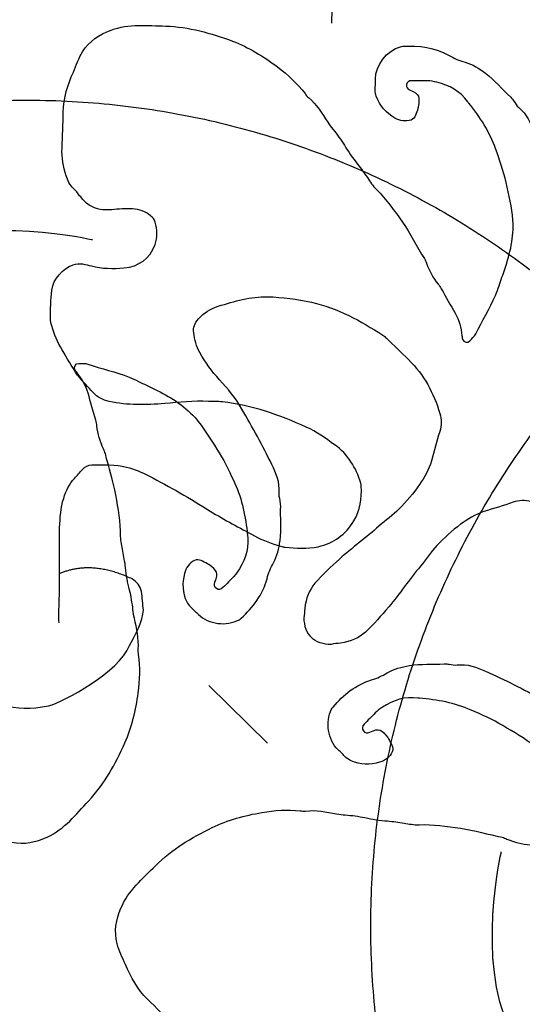
# Model space of a CAD drawing. Units: millimetres. Extents: x 295 to 1546, y -213 to 738.
# Drawn here: x 886 to 913, y 235 to 287 of the extents above; entities that cross this region are included whole.
import ezdxf

# ---------------------------------------------------------------- set-up
doc = ezdxf.new("R2010")
doc.units = ezdxf.units.MM
doc.layers.add('layout', color=18, linetype='Continuous', true_color=0x000000)

msp = doc.modelspace()

# ---------------------------------------------------------------- linework, layer by layer
at = {"layer": 'layout', "color": 18, "true_color": 0x000000}
for points in [[(902.613, 291.334), (902.523, 286.995)], [(896.027, 251.952), (899.119, 248.907)]]:
    msp.add_lwpolyline(points, dxfattribs=at)
for points, degree in [([(889.345, 285.483), (889.704, 286.046), (890.223, 286.393), (890.847, 286.626)], 3), ([(890.847, 286.626), (891.797, 286.978), (892.769, 286.868), (893.739, 286.84)], 3), ([(893.739, 286.84), (894.967, 286.804), (896.134, 286.47), (897.272, 286.044)], 3), ([(897.272, 286.044), (898.14, 285.72), (898.914, 285.235), (899.656, 284.679)], 3), ([(888.853, 284.409), (889.009, 284.77), (889.13, 285.15), (889.345, 285.483)], 3), ([(904.838, 284.03), (904.847, 284.774), (905.445, 285.551), (906.16, 285.751)], 3), ([(906.16, 285.751), (906.202, 285.764), (906.248, 285.774), (906.294, 285.777)], 3), ([(906.294, 285.777), (907.152, 285.817), (907.98, 285.716), (908.744, 285.28)], 3), ([(908.744, 285.28), (909.007, 285.129), (909.284, 285.009), (909.58, 284.931)], 3), ([(899.656, 284.679), (900.205, 284.267), (900.7, 283.81), (901.114, 283.265)], 3), ([(909.58, 284.931), (909.984, 284.821), (910.327, 284.598), (910.663, 284.347)], 3), ([(888.317, 282.287), (888.333, 283.039), (888.559, 283.735), (888.853, 284.409)], 3), ([(904.831, 283.452), (904.834, 283.646), (904.836, 283.836), (904.838, 284.03)], 3), ([(906.771, 283.951), (906.598, 283.95), (906.509, 283.877), (906.486, 283.746)], 3), ([(907.596, 283.942), (907.321, 283.941), (907.046, 283.952), (906.771, 283.951)], 3), ([(908.086, 283.869), (907.924, 283.906), (907.765, 283.94), (907.596, 283.942)], 3), ([(910.663, 284.347), (911.163, 283.975), (911.539, 283.487), (911.996, 283.076)], 3), ([(904.884, 283.126), (904.846, 283.233), (904.83, 283.339), (904.831, 283.452)], 3), ([(906.486, 283.746), (906.463, 283.609), (906.511, 283.513), (906.673, 283.451)], 3), ([(906.673, 283.451), (907.182, 283.259), (907.184, 283.068), (907.107, 282.564)], 3), ([(909.721, 282.831), (909.322, 283.403), (908.754, 283.713), (908.086, 283.869)], 3), ([(901.114, 283.265), (901.17, 283.19), (901.225, 283.116), (901.295, 283.058)], 3), ([(901.295, 283.058), (901.725, 282.697), (902.019, 282.232), (902.314, 281.762)], 3), ([(905.866, 281.975), (905.417, 282.249), (905.062, 282.613), (904.884, 283.126)], 3), ([(911.996, 283.076), (912.062, 283.015), (912.111, 282.934), (912.167, 282.859)], 3), ([(907.089, 282.483), (907.005, 282.252), (906.973, 281.949), (906.722, 281.87)], 3), ([(907.107, 282.564), (907.103, 282.536), (907.096, 282.512), (907.089, 282.483)], 3), ([(909.777, 282.77), (909.76, 282.791), (909.735, 282.809), (909.721, 282.831)], 3), ([(911.196, 280.358), (910.878, 281.247), (910.368, 282.036), (909.777, 282.77)], 3), ([(912.167, 282.859), (912.25, 282.749), (912.315, 282.617), (912.42, 282.535)], 3), ([(912.42, 282.535), (912.85, 282.188), (913.042, 281.699), (913.216, 281.206)], 3), ([(888.253, 280.386), (888.288, 281.018), (888.306, 281.652), (888.317, 282.287)], 3), ([(906.722, 281.87), (906.446, 281.782), (906.128, 281.817), (905.866, 281.975)], 3), ([(902.314, 281.762), (902.397, 281.631), (902.494, 281.51), (902.592, 281.385)], 3), ([(902.592, 281.385), (902.807, 281.111), (903.023, 280.833), (903.199, 280.531)], 3), ([(888.472, 278.923), (888.329, 279.401), (888.225, 279.879), (888.253, 280.386)], 3), ([(903.199, 280.531), (903.404, 280.183), (903.636, 279.853), (903.897, 279.539)], 3), ([(911.75, 278.573), (911.616, 279.185), (911.404, 279.773), (911.196, 280.358)], 3), ([(903.897, 279.539), (904.085, 279.315), (904.241, 279.062), (904.411, 278.824)], 3), ([(888.87, 278.245), (888.664, 278.431), (888.547, 278.665), (888.472, 278.923)], 3), ([(904.411, 278.824), (904.564, 278.607), (904.702, 278.376), (904.894, 278.19)], 3), ([(889.187, 277.867), (889.079, 277.992), (888.989, 278.138), (888.87, 278.245)], 3), ([(904.894, 278.19), (905.424, 277.676), (905.841, 277.075), (906.264, 276.47)], 3), ([(912.119, 276.576), (912.07, 277.261), (911.894, 277.912), (911.75, 278.573)], 3), ([(889.696, 277.367), (889.489, 277.504), (889.343, 277.685), (889.187, 277.867)], 3), ([(890.886, 277.124), (890.465, 277.094), (890.064, 277.127), (889.696, 277.367)], 3), ([(891.983, 277.172), (891.617, 277.193), (891.249, 277.152), (890.886, 277.124)], 3), ([(892.942, 276.801), (892.663, 277.03), (892.343, 277.15), (891.983, 277.172)], 3), ([(880.515, 275.106), (884.088, 276.888), (889.871, 275.535), (889.871, 275.535)], 3), ([(893.178, 276.47), (893.141, 276.604), (893.051, 276.711), (892.942, 276.801)], 3), ([(893.179, 275.277), (893.328, 275.664), (893.287, 276.073), (893.178, 276.47)], 3), ([(906.264, 276.47), (906.698, 275.855), (907.033, 275.177), (907.431, 274.541)], 3), ([(911.687, 273.988), (911.961, 274.824), (912.179, 275.672), (912.119, 276.576)], 3), ([(891.531, 274.047), (892.326, 274.116), (892.888, 274.533), (893.179, 275.277)], 3), ([(907.431, 274.541), (907.48, 274.463), (907.507, 274.375), (907.541, 274.289)], 3), ([(887.714, 272.874), (887.795, 273.466), (888.278, 274), (888.844, 274.205)], 3), ([(888.844, 274.205), (889.192, 274.332), (889.501, 274.226), (889.807, 274.148)], 3), ([(889.807, 274.148), (890.38, 274.004), (890.955, 273.997), (891.531, 274.047)], 3), ([(907.541, 274.289), (907.702, 273.899), (907.874, 273.513), (908.156, 273.189)], 3), ([(911.384, 273.106), (911.475, 273.404), (911.592, 273.696), (911.687, 273.988)], 3), ([(908.156, 273.189), (908.223, 273.114), (908.278, 273.025), (908.326, 272.936)], 3), ([(911.191, 272.593), (911.263, 272.761), (911.332, 272.93), (911.384, 273.106)], 3), ([(887.647, 271.333), (887.653, 271.848), (887.645, 272.36), (887.714, 272.874)], 3), ([(896.524, 272.017), (897.378, 272.281), (898.235, 272.542), (899.136, 272.52)], 3), ([(899.136, 272.52), (899.917, 272.501), (900.687, 272.384), (901.456, 272.225)], 3), ([(908.326, 272.936), (908.565, 272.503), (908.814, 272.073), (909.063, 271.643)], 3), ([(910.148, 270.558), (910.48, 271.243), (910.886, 271.891), (911.191, 272.593)], 3), ([(895.47, 271.348), (895.762, 271.675), (896.105, 271.888), (896.524, 272.017)], 3), ([(901.456, 272.225), (902.85, 271.936), (904.055, 271.238), (905.233, 270.487)], 3), ([(909.063, 271.643), (909.27, 271.288), (909.361, 270.874), (909.42, 270.464)], 3), ([(887.666, 271.142), (887.646, 271.203), (887.643, 271.27), (887.647, 271.333)], 3), ([(888.17, 269.863), (887.931, 270.257), (887.806, 270.703), (887.666, 271.142)], 3), ([(895.226, 270.618), (895.186, 270.892), (895.274, 271.13), (895.47, 271.348)], 3), ([(895.54, 269.568), (895.36, 269.894), (895.279, 270.257), (895.226, 270.618)], 3), ([(905.233, 270.487), (905.303, 270.443), (905.362, 270.382), (905.42, 270.325)], 3), ([(909.42, 270.464), (909.43, 270.401), (909.429, 270.334), (909.449, 270.274)], 3), ([(909.833, 270.184), (909.933, 270.314), (910.075, 270.404), (910.148, 270.558)], 3), ([(888.931, 268.584), (888.679, 269.01), (888.426, 269.437), (888.17, 269.863)], 3), ([(905.42, 270.325), (905.81, 269.947), (906.201, 269.575), (906.589, 269.195)], 3), ([(909.449, 270.274), (909.511, 270.118), (909.729, 270.055), (909.833, 270.184)], 3), ([(896.59, 268.126), (896.186, 268.571), (895.828, 269.044), (895.54, 269.568)], 3), ([(888.934, 268.659), (888.866, 268.812), (888.975, 269.011), (889.14, 268.994)], 3), ([(889.14, 268.994), (889.303, 268.974), (889.467, 269.012), (889.627, 268.955)], 3), ([(889.627, 268.955), (890.348, 268.71), (891.094, 268.543), (891.807, 268.265)], 3), ([(906.589, 269.195), (907.403, 268.397), (907.928, 267.433), (908.246, 266.346)], 3), ([(889.122, 268.314), (889.049, 268.396), (888.987, 268.488), (888.931, 268.584)], 3), ([(889.049, 268.503), (889.01, 268.555), (888.962, 268.602), (888.934, 268.659)], 3), ([(889.636, 267.42), (889.529, 267.818), (889.299, 268.173), (889.049, 268.503)], 3), ([(889.896, 267.451), (889.638, 267.74), (889.376, 268.021), (889.122, 268.314)], 3), ([(891.807, 268.265), (891.978, 268.198), (892.146, 268.129), (892.307, 268.042)], 3), ([(892.307, 268.042), (892.584, 267.897), (892.873, 267.774), (893.147, 267.637)], 3), ([(897.776, 266.577), (897.455, 267.143), (897.027, 267.644), (896.59, 268.126)], 3), ([(890.036, 265.988), (889.896, 266.462), (889.766, 266.941), (889.636, 267.42)], 3), ([(890.751, 266.982), (890.42, 267.057), (890.125, 267.191), (889.896, 267.451)], 3), ([(893.147, 267.637), (893.935, 267.243), (894.691, 266.802), (895.291, 266.123)], 3), ([(893.689, 266.871), (892.71, 266.794), (891.726, 266.763), (890.751, 266.982)], 3), ([(895.997, 266.982), (895.225, 267.015), (894.458, 266.933), (893.689, 266.871)], 3), ([(896.741, 266.956), (896.495, 266.983), (896.244, 266.972), (895.997, 266.982)], 3), ([(901.182, 265.62), (899.764, 266.264), (898.306, 266.786), (896.741, 266.956)], 3), ([(899.354, 263.647), (898.876, 264.649), (898.324, 265.61), (897.776, 266.577)], 3), ([(908.246, 266.346), (908.339, 266.03), (908.341, 265.719), (908.242, 265.398)], 3), ([(890.096, 265.689), (890.09, 265.789), (890.066, 265.891), (890.036, 265.988)], 3), ([(890.446, 264.477), (890.282, 264.866), (890.128, 265.261), (890.096, 265.689)], 3), ([(895.291, 266.123), (895.744, 265.607), (896.083, 265.024), (896.452, 264.456)], 3), ([(902.678, 264.689), (902.198, 265.03), (901.719, 265.378), (901.182, 265.62)], 3), ([(908.242, 265.398), (908.081, 264.881), (907.95, 264.355), (907.799, 263.833)], 3), ([(904.059, 262.655), (903.821, 263.483), (903.388, 264.183), (902.678, 264.689)], 3), ([(890.548, 264.222), (890.526, 264.312), (890.482, 264.393), (890.446, 264.477)], 3), ([(891.098, 262.036), (890.966, 262.777), (890.72, 263.492), (890.548, 264.222)], 3), ([(896.452, 264.456), (896.792, 263.93), (897.061, 263.366), (897.33, 262.807)], 3), ([(889.333, 263.382), (889.469, 263.525), (889.633, 263.633), (889.837, 263.631)], 3), ([(889.837, 263.631), (890.451, 263.627), (891.065, 263.648), (891.674, 263.507)], 3), ([(899.739, 262.146), (899.795, 262.696), (899.582, 263.176), (899.354, 263.647)], 3), ([(907.799, 263.833), (907.667, 263.377), (907.435, 262.969), (907.169, 262.583)], 3), ([(888.915, 262.907), (889.058, 263.065), (889.187, 263.232), (889.333, 263.382)], 3), ([(891.674, 263.507), (892.093, 263.411), (892.472, 263.23), (892.847, 263.038)], 3), ([(888.342, 261.852), (888.467, 262.246), (888.633, 262.604), (888.915, 262.907)], 3), ([(892.847, 263.038), (893.959, 262.468), (895.042, 261.845), (896.1, 261.18)], 3), ([(897.33, 262.807), (897.739, 261.955), (897.941, 261.038), (898.047, 260.102)], 3), ([(904.088, 262.492), (904.089, 262.545), (904.072, 262.602), (904.059, 262.655)], 3), ([(907.169, 262.583), (906.853, 262.118), (906.483, 261.7), (906.095, 261.295)], 3), ([(891.357, 259.852), (891.365, 260.591), (891.23, 261.31), (891.098, 262.036)], 3), ([(899.791, 261.738), (899.771, 261.875), (899.724, 262.014), (899.739, 262.146)], 3), ([(903.697, 260.662), (904.035, 261.23), (904.123, 261.846), (904.088, 262.492)], 3), ([(888.129, 260.316), (888.15, 260.824), (888.181, 261.349), (888.342, 261.852)], 3), ([(899.825, 261.464), (899.829, 261.554), (899.805, 261.646), (899.791, 261.738)], 3), ([(912.122, 261.645), (911.611, 261.467), (911.09, 261.319), (910.574, 261.15)], 3), ([(913.07, 261.681), (912.752, 261.763), (912.44, 261.756), (912.122, 261.645)], 3), ([(896.1, 261.18), (896.853, 260.71), (897.649, 260.298), (898.431, 259.873)], 3), ([(899.791, 259.622), (899.878, 260.24), (899.796, 260.85), (899.825, 261.464)], 3), ([(906.095, 261.295), (905.769, 260.952), (905.372, 260.704), (905.025, 260.386)], 3), ([(910.574, 261.15), (910.122, 261.003), (909.722, 260.757), (909.345, 260.479)], 3), ([(901.811, 259.297), (902.628, 259.486), (903.265, 259.933), (903.697, 260.662)], 3), ([(909.345, 260.479), (908.892, 260.147), (908.486, 259.763), (908.094, 259.362)], 3), ([(898.051, 260.019), (898.177, 259.333), (897.998, 258.711), (897.638, 258.126)], 3), ([(898.047, 260.102), (898.05, 260.074), (898.045, 260.044), (898.051, 260.019)], 3), ([(905.025, 260.386), (904.36, 259.769), (903.605, 259.252), (902.932, 258.637)], 3), ([(891.468, 259.063), (891.421, 259.324), (891.354, 259.585), (891.357, 259.852)], 3), ([(898.431, 259.873), (898.894, 259.624), (899.386, 259.442), (899.892, 259.306)], 3), ([(899.444, 258.441), (899.65, 258.806), (899.733, 259.207), (899.791, 259.622)], 3), ([(891.614, 258.195), (891.587, 258.486), (891.517, 258.775), (891.468, 259.063)], 3), ([(899.892, 259.306), (899.945, 259.291), (899.997, 259.273), (900.054, 259.268)], 3), ([(900.054, 259.268), (900.639, 259.223), (901.231, 259.167), (901.811, 259.297)], 3), ([(908.094, 259.362), (907.763, 259.025), (907.528, 258.619), (907.222, 258.262)], 3), ([(895.258, 258.563), (895.001, 258.429), (894.803, 258.179), (894.731, 257.88)], 3), ([(895.952, 258.392), (895.728, 258.496), (895.491, 258.687), (895.258, 258.563)], 3), ([(896.023, 258.349), (896, 258.366), (895.977, 258.378), (895.952, 258.392)], 3), ([(899.104, 257.602), (899.182, 257.895), (899.292, 258.177), (899.444, 258.441)], 3), ([(902.932, 258.637), (902.484, 258.225), (902.032, 257.823), (901.641, 257.358)], 3), ([(891.969, 257.589), (889.82, 258.596), (888.132, 257.871)], 2), ([(891.829, 257.001), (891.725, 257.391), (891.654, 257.789), (891.614, 258.195)], 3), ([(894.731, 257.88), (894.61, 257.369), (894.618, 256.861), (894.858, 256.373)], 3), ([(896.348, 257.416), (896.569, 257.914), (896.435, 258.049), (896.023, 258.349)], 3), ([(897.638, 258.126), (897.551, 257.985), (897.463, 257.849), (897.346, 257.727)], 3), ([(907.222, 258.262), (906.627, 257.576), (906.136, 256.805), (905.544, 256.111)], 3), ([(892.455, 256.923), (892.405, 257.226), (892.201, 257.423), (891.969, 257.589)], 3), ([(896.426, 257.076), (896.312, 257.156), (896.278, 257.258), (896.348, 257.416)], 3), ([(897.346, 257.727), (897.152, 257.532), (896.966, 257.329), (896.772, 257.134)], 3), ([(897.735, 255.511), (898.366, 256.093), (898.876, 256.752), (899.104, 257.602)], 3), ([(901.641, 257.358), (901.332, 256.993), (901.165, 256.576), (901.095, 256.022)], 3), ([(892.009, 255.968), (891.965, 256.315), (891.92, 256.663), (891.829, 257.001)], 3), ([(892.559, 255.934), (892.521, 256.256), (892.507, 256.598), (892.455, 256.923)], 3), ([(896.772, 257.134), (896.649, 257.012), (896.535, 257), (896.426, 257.076)], 3), ([(894.858, 256.373), (894.908, 256.272), (894.971, 256.185), (895.053, 256.107)], 3), ([(891.8, 254.027), (892.077, 254.493), (892.538, 255.409), (892.559, 255.934)], 3), ([(892.081, 255.506), (892.046, 255.657), (892.029, 255.812), (892.009, 255.968)], 3), ([(895.053, 256.107), (895.192, 255.972), (895.329, 255.84), (895.468, 255.705)], 3), ([(901.095, 256.022), (901.095, 255.855), (901.08, 255.692), (901.053, 255.527)], 3), ([(905.544, 256.111), (905.147, 255.65), (904.761, 255.185), (904.309, 254.778)], 3), ([(888.102, 255.271), (888.088, 255.489), (888.084, 255.518), (888.084, 255.55)], 3), ([(892.286, 253.87), (892.331, 254.43), (892.207, 254.966), (892.081, 255.506)], 3), ([(895.468, 255.705), (896.004, 255.187), (896.976, 255.066), (897.621, 255.434)], 3), ([(897.621, 255.434), (897.661, 255.455), (897.7, 255.48), (897.735, 255.511)], 3), ([(901.053, 255.527), (901.045, 255.117), (901.201, 254.716), (901.454, 254.495)], 3), ([(904.309, 254.778), (903.955, 254.458), (903.544, 254.276), (902.992, 254.187)], 3), ([(902.499, 254.129), (902.089, 254.107), (901.683, 254.25), (901.454, 254.495)], 3), ([(887.546, 250.873), (888.371, 251.092), (891.321, 252.715), (891.8, 254.027)], 3), ([(892.305, 253.596), (892.291, 253.688), (892.277, 253.78), (892.286, 253.87)], 3), ([(902.992, 254.187), (902.825, 254.182), (902.663, 254.162), (902.499, 254.129)], 3), ([(892.285, 251.565), (892.378, 252.245), (892.402, 252.919), (892.305, 253.596)], 3), ([(905.465, 252.619), (905.823, 252.837), (906.221, 252.934), (906.634, 253.006)], 3), ([(906.634, 253.006), (907.248, 253.113), (907.861, 253.051), (908.473, 253.101)], 3), ([(908.473, 253.101), (908.563, 253.108), (908.656, 253.087), (908.748, 253.076)], 3), ([(908.748, 253.076), (908.886, 253.061), (909.026, 253.018), (909.158, 253.038)], 3), ([(909.158, 253.038), (909.706, 253.112), (910.193, 252.916), (910.671, 252.704)], 3), ([(910.671, 252.704), (911.689, 252.26), (912.668, 251.74), (913.652, 251.225)], 3), ([(902.594, 250.812), (903.154, 251.463), (903.797, 251.995), (904.638, 252.251)], 3), ([(904.638, 252.251), (904.928, 252.338), (905.206, 252.458), (905.465, 252.619)], 3), ([(891.578, 248.911), (891.958, 249.755), (892.158, 250.647), (892.285, 251.565)], 3), ([(907.089, 251.279), (906.399, 251.382), (905.784, 251.182), (905.211, 250.804)], 3), ([(907.172, 251.278), (907.144, 251.28), (907.114, 251.275), (907.089, 251.279)], 3), ([(909.899, 250.653), (909.035, 251.032), (908.111, 251.204), (907.172, 251.278)], 3), ([(885.076, 250.931), (885.879, 250.721), (886.599, 250.695), (887.546, 250.873)], 3), ([(902.864, 248.554), (902.329, 249.071), (902.175, 250.039), (902.521, 250.696)], 3), ([(902.521, 250.696), (902.54, 250.736), (902.565, 250.777), (902.594, 250.812)], 3), ([(905.211, 250.804), (905.073, 250.711), (904.94, 250.619), (904.822, 250.498)], 3), ([(911.577, 249.83), (911.04, 250.153), (910.467, 250.403), (909.899, 250.653)], 3), ([(904.822, 250.498), (904.633, 250.297), (904.437, 250.104), (904.248, 249.904)], 3), ([(904.248, 249.904), (904.131, 249.777), (904.123, 249.663), (904.202, 249.557)], 3), ([(904.202, 249.557), (904.286, 249.446), (904.389, 249.415), (904.545, 249.49)], 3), ([(904.545, 249.49), (905.035, 249.728), (905.174, 249.598), (905.488, 249.196)], 3), ([(913.282, 248.726), (912.751, 249.161), (912.157, 249.481), (911.577, 249.83)], 3), ([(905.488, 249.196), (905.506, 249.174), (905.518, 249.152), (905.534, 249.127)], 3), ([(905.534, 249.127), (905.645, 248.907), (905.843, 248.676), (905.727, 248.44)], 3), ([(889.659, 245.839), (890.497, 246.737), (891.08, 247.802), (891.578, 248.911)], 3), ([(903.28, 248.151), (903.14, 248.286), (903.003, 248.419), (902.864, 248.554)], 3), ([(903.552, 247.966), (903.449, 248.012), (903.361, 248.073), (903.28, 248.151)], 3), ([(905.063, 247.889), (904.556, 247.751), (904.048, 247.743), (903.552, 247.966)], 3), ([(905.727, 248.44), (905.602, 248.178), (905.359, 247.972), (905.063, 247.889)], 3), ([(887.473, 243.934), (888.391, 244.361), (888.997, 245.13), (889.659, 245.839)], 3), ([(896.204, 244.437), (897.036, 244.846), (897.92, 245.075), (898.833, 245.233)], 3), ([(898.833, 245.233), (899.51, 245.349), (900.182, 245.395), (900.862, 245.321)], 3), ([(900.862, 245.321), (900.955, 245.311), (901.047, 245.3), (901.137, 245.311)], 3), ([(901.137, 245.311), (901.695, 245.375), (902.235, 245.27), (902.779, 245.162)], 3), ([(902.779, 245.162), (902.931, 245.132), (903.086, 245.119), (903.244, 245.104)], 3), ([(903.244, 245.104), (903.591, 245.073), (903.941, 245.039), (904.281, 244.96)], 3), ([(904.281, 244.96), (904.675, 244.869), (905.075, 244.811), (905.482, 244.785)], 3), ([(893.199, 242.416), (894.068, 243.284), (895.113, 243.903), (896.204, 244.437)], 3), ([(905.482, 244.785), (905.774, 244.768), (906.065, 244.708), (906.355, 244.668)], 3), ([(906.355, 244.668), (906.617, 244.63), (906.88, 244.572), (907.147, 244.584)], 3), ([(907.147, 244.584), (907.885, 244.616), (908.608, 244.506), (909.338, 244.398)], 3), ([(909.338, 244.398), (910.083, 244.291), (910.806, 244.069), (911.542, 243.922)], 3), ([(885.603, 243.671), (886.257, 243.529), (886.869, 243.654), (887.473, 243.934)], 3), ([(911.542, 243.922), (911.632, 243.903), (911.715, 243.862), (911.8, 243.829)], 3), ([(911.8, 243.829), (912.195, 243.678), (912.594, 243.537), (913.023, 243.52)], 3), ([(911.96, 233.796), (910.167, 237.363), (911.499, 243.151), (911.499, 243.151)], 3), ([(891.368, 240.167), (891.764, 241.099), (892.512, 241.731), (893.199, 242.416)], 3), ([(891.168, 238.29), (891.005, 238.939), (891.109, 239.554), (891.368, 240.167)], 3), ([(891.61, 237.195), (891.454, 237.556), (891.261, 237.905), (891.168, 238.29)], 3), ([(892.784, 235.348), (892.249, 235.876), (891.899, 236.518), (891.61, 237.195)], 3), ([(894.121, 233.996), (893.687, 234.455), (893.238, 234.904), (892.784, 235.348)], 3)]:
    msp.add_open_spline(points, degree=degree, dxfattribs=at)
for points in [[(918.025, 208.335), (948.611, 239.966), (916.98, 270.552), (885.349, 301.138), (854.764, 269.507), (824.178, 237.876), (855.808, 207.29), (887.439, 176.704), (918.025, 208.335)], [(918.115, 207.497), (949.85, 177.019), (980.328, 208.753), (1010.806, 240.488), (979.072, 270.966), (947.337, 301.444), (916.859, 269.71), (886.381, 237.975), (918.115, 207.497)]]:
    msp.add_rational_spline(points, [1, 0.707106781187, 1, 0.707106781187, 1, 0.707106781187, 1, 0.707106781187, 1], degree=2, knots=[0, 0, 0, 1.570796, 1.570796, 3.141593, 3.141593, 4.712389, 4.712389, 6.283185, 6.283185, 6.283185], dxfattribs=at)
msp.add_open_spline([(888.084, 255.55), (888.138, 257.485), (888.13, 258.018), (888.123, 259.743), (888.121, 260.083), (888.129, 260.316)], degree=3, knots=[2, 2, 2, 2, 3, 3, 4, 4, 4, 4], dxfattribs=at)

doc.saveas('drawing.dxf')
